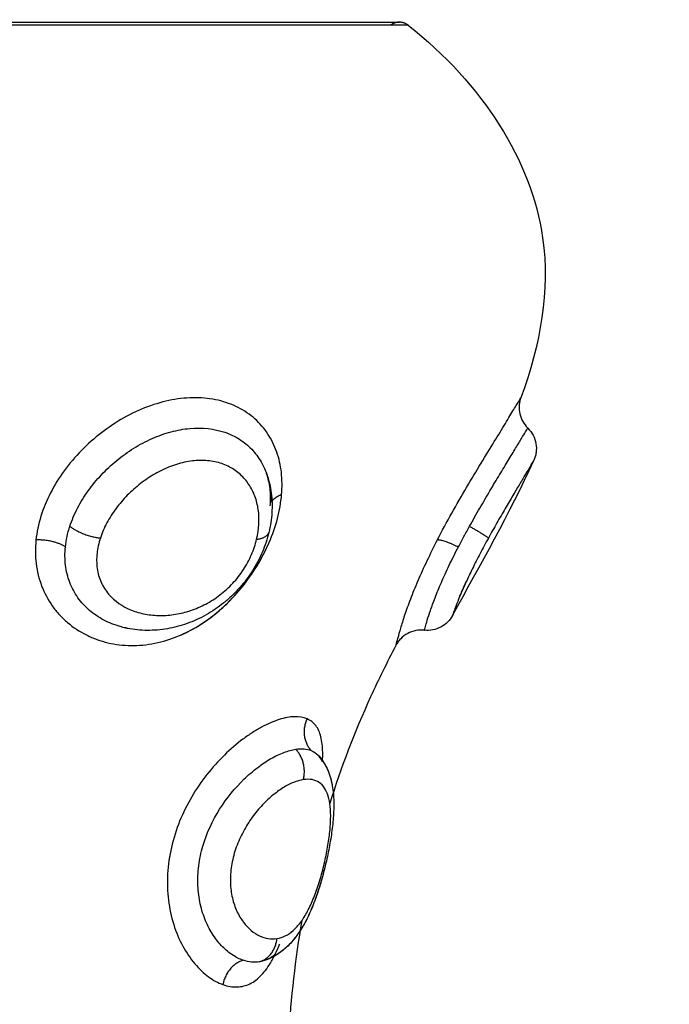
# Model space of a CAD drawing. Units: millimetres. Extents: x 102.02 to 107.42, y 1463.9 to 1471.83.
# Drawn here: x 104.5 to 104.52, y 1466.2 to 1466.23 of the extents above; entities that cross this region are included whole.
import ezdxf

# ---------------------------------------------------------------- set-up
doc = ezdxf.new("R2010")
doc.units = ezdxf.units.MM
doc.header["$PDSIZE"] = -1
doc.layers.add('DIASTASEIS', color=253, linetype='Continuous', lineweight=5)
doc.layers.add('Make2D$Visible$Curves', color=7, linetype='Continuous')
doc.layers.add('Make2D$Visible$Tangents', color=8, linetype='Continuous')
doc.styles.get("Standard").update_dxf_attribs({"font": 'ARIALN.TTF'})
doc.dimstyles.get("Standard").update_dxf_attribs({"dimtxt": 0.18, "dimasz": 0.15, "dimexe": 0.1, "dimexo": 0, "dimgap": 0.09, "dimtad": 0, "dimtih": 1, "dimtoh": 1, "dimzin": 0, "dimdsep": 46, "dimtxsty": 'Standard', "dimblk": 'OBLIQUE', "dimcen": 0.09, "dimadec": 0, "dimazin": 0, "dimtfac": 1, "dimtofl": 0, "dimtmove": 0, "dimatfit": 3, "dimldrblk": 'OBLIQUE', "dimfxl": 1, "dimtolj": 1, "dimtzin": 0, "dimarcsym": 0})

# ---------------------------------------------------------------- blocks, each defined once
blk = doc.blocks.new('_Oblique')
at = {"color": 0, "linetype": 'ByBlock', "lineweight": -2}
blk.add_line((-0.5, -0.5), (0.5, 0.5), dxfattribs=at)
blk = doc.blocks.new('*D78')
at = {"layer": 'Defpoints', "color": 0}
for p in [(104.993992, 1466.643252), (103.593992, 1466.056175), (104.993992, 1466.056175)]:
    blk.add_point(p, dxfattribs=at)
at = {"layer": 'DIASTASEIS', "color": 0, "lineweight": -2}
for p, q in [((103.593992, 1466.056175), (103.593992, 1466.743252)), ((104.993992, 1466.056175), (104.993992, 1466.743252)), ((103.593992, 1466.643252), (104.019449, 1466.643252)), ((104.993992, 1466.643252), (104.568535, 1466.643252))]:
    blk.add_line(p, q, dxfattribs=at)
at = {"layer": 'DIASTASEIS', "color": 0, "linetype": 'ByBlock', "lineweight": -2, "xscale": 0.15, "yscale": 0.15, "zscale": 0.15, "rotation": 180}
blk.add_blockref('_Oblique', (103.593992, 1466.643252), dxfattribs=at)
at = {"layer": 'DIASTASEIS', "color": 0, "linetype": 'ByBlock', "lineweight": -2, "xscale": 0.15, "yscale": 0.15, "zscale": 0.15}
blk.add_blockref('_Oblique', (104.993992, 1466.643252), dxfattribs=at)
at = {"layer": 'DIASTASEIS', "color": 0, "insert": (104.293992, 1466.643252), "char_height": 0.18, "attachment_point": 5}
blk.add_mtext('\\A1;1.40', dxfattribs=at)
blk = doc.blocks.new('*D81')
at = {"layer": 'Defpoints', "color": 0}
for p in [(104.294664, 1467.730501), (107.17981, 1467.730501), (104.293992, 1464.382162)]:
    blk.add_point(p, dxfattribs=at)
at = {"layer": 'DIASTASEIS', "color": 0, "lineweight": -2}
for p, q in [((104.294664, 1467.730501), (107.27981, 1467.730501)), ((107.17981, 1467.730501), (107.17981, 1466.238235)), ((107.17981, 1464.382162), (107.17981, 1465.874429)), ((104.293992, 1464.382162), (107.27981, 1464.382162))]:
    blk.add_line(p, q, dxfattribs=at)
at = {"layer": 'DIASTASEIS', "color": 0, "linetype": 'ByBlock', "lineweight": -2, "xscale": 0.15, "yscale": 0.15, "zscale": 0.15}
for p, rotation in [((107.17981, 1467.730501), 90), ((107.17981, 1464.382162), 270)]:
    blk.add_blockref('_Oblique', p, dxfattribs=dict(at, rotation=rotation))
at = {"layer": 'DIASTASEIS', "color": 0, "insert": (107.17981, 1466.056332), "char_height": 0.18, "attachment_point": 5}
blk.add_mtext('\\A1;3.35', dxfattribs=at)
blk = doc.blocks.new('ewwq')
at = {"layer": 'Make2D$Visible$Curves', "lineweight": -3}
blk.add_rational_spline([(1672.763492, 712.016548), (1672.771155, 712.016548), (1672.776573, 712.016548), (1672.781992, 712.016548), (1672.781992, 712.016548)], [1, 0.853553390593, 0.853553390593, 0.853553390593, 1], degree=2, knots=[0, 0, 0, 15.325902, 15.325902, 30.651804, 30.651804, 30.651804], dxfattribs=at)
for points, weights in [([(1672.781992, 712.016548), (1672.781819, 712.016548), (1672.781683, 712.016441)], [1, 0.874770454179, 0.856627301208]), ([(1672.782301, 712.016441), (1672.782165, 712.016548), (1672.781992, 712.016548)], [0.856627296087, 0.874770436505, 1])]:
    blk.add_rational_spline(points, weights, degree=2, dxfattribs=at)
for points, knots in [([(1672.782301, 712.016441), (1672.784909, 712.014394), (1672.787772, 712.009865), (1672.786909, 712.005322), (1672.786231, 712.003458)], [-15.281552, -15.281552, -15.281552, -15.281552, -6.250327, 0, 0, 0, 0]), ([(1672.786231, 712.003458), (1672.786215, 712.003415), (1672.786202, 712.003371), (1672.786183, 712.00328), (1672.786176, 712.003232), (1672.786166, 712.003088), (1672.786174, 712.00299), (1672.786195, 712.002894), (1672.786238, 712.002707), (1672.786334, 712.002536), (1672.786471, 712.002401)], [0.000173, 0.000173, 0.000173, 0.000173, 0.138176, 0.138176, 0.280813, 0.280813, 0.57428, 0.57428, 0.57428, 1.155115, 1.155115, 1.155115, 1.155115]), ([(1672.786471, 712.002401), (1672.786622, 712.002254), (1672.786722, 712.002063), (1672.786758, 712.001855), (1672.786775, 712.001753), (1672.786777, 712.001649), (1672.786755, 712.001498), (1672.786745, 712.00145), (1672.786718, 712.001359), (1672.786702, 712.001315), (1672.786683, 712.001273)], [0.00733, 0.00733, 0.00733, 0.00733, 0.644915, 0.644915, 0.644915, 0.955617, 0.955617, 1.102523, 1.102523, 1.241848, 1.241848, 1.241848, 1.241848]), ([(1672.786564, 712.001075), (1672.7866, 712.001136), (1672.786629, 712.001183), (1672.786671, 712.001254), (1672.786683, 712.001273), (1672.786683, 712.001273)], [3.77727, 3.77727, 3.77727, 3.77727, 4.327707, 4.327707, 4.94595, 4.94595, 4.94595, 4.94595]), ([(1672.777354, 712.000837), (1672.77736, 712.000822), (1672.777365, 712.000806), (1672.777371, 712.000791), (1672.777408, 712.000685), (1672.77744, 712.000577), (1672.777491, 712.000357), (1672.777511, 712.000245), (1672.777525, 712.000133), (1672.77754, 712.000021), (1672.777549, 711.999908), (1672.777556, 711.999681), (1672.777554, 711.999567), (1672.777539, 711.999339), (1672.777527, 711.999225), (1672.777492, 711.998995), (1672.777469, 711.99888), (1672.777441, 711.998766)], [0.043719, 0.043719, 0.043719, 0.043719, 0.100068, 0.100068, 0.100068, 0.486341, 0.486341, 0.871154, 0.871154, 0.871154, 1.253389, 1.253389, 1.630968, 1.630968, 2.006493, 2.006493, 2.383119, 2.383119, 2.383119, 2.383119]), ([(1672.777493, 711.999696), (1672.777501, 711.999802), (1672.777504, 711.999906), (1672.7775, 712.000107), (1672.777493, 712.000205), (1672.777482, 712.000298), (1672.777471, 712.000391), (1672.777455, 712.000481), (1672.777415, 712.000653), (1672.777391, 712.000735), (1672.777362, 712.000814), (1672.77736, 712.000822), (1672.777357, 712.000829), (1672.777354, 712.000836)], [0, 0, 0, 0, 0.411795, 0.411795, 0.822378, 0.822378, 0.822378, 1.228551, 1.228551, 1.633076, 1.633076, 1.633076, 1.670477, 1.670477, 1.670477, 1.670477]), ([(1672.777441, 711.998766), (1672.777414, 711.998651), (1672.777381, 711.998536), (1672.777305, 711.998308), (1672.777262, 711.998195), (1672.777215, 711.998083), (1672.777167, 711.997971), (1672.777115, 711.997861), (1672.777001, 711.997643), (1672.776939, 711.997535), (1672.776872, 711.99743), (1672.776804, 711.997324), (1672.776733, 711.99722), (1672.776656, 711.997119), (1672.776581, 711.997019), (1672.776501, 711.996922), (1672.776418, 711.996828), (1672.776333, 711.996734), (1672.776245, 711.996642), (1672.776061, 711.996468), (1672.775966, 711.996385), (1672.775868, 711.996306), (1672.775672, 711.996149), (1672.775467, 711.996011), (1672.775253, 711.99589), (1672.775145, 711.99583), (1672.775036, 711.995775), (1672.774814, 711.995674), (1672.774702, 711.995628), (1672.774588, 711.995588), (1672.774362, 711.995507), (1672.774134, 711.995447), (1672.773902, 711.995407), (1672.773786, 711.995387), (1672.77367, 711.995372), (1672.773436, 711.995353), (1672.773319, 711.995348), (1672.773203, 711.995349), (1672.772969, 711.995351), (1672.772739, 711.995374), (1672.772512, 711.99542), (1672.772492, 711.995424), (1672.772471, 711.995428), (1672.77245, 711.995433)], [0, 0, 0, 0, 0.378076, 0.378076, 0.755135, 0.755135, 0.755135, 1.13034, 1.13034, 1.508482, 1.508482, 1.508482, 1.888816, 1.888816, 1.888816, 2.265938, 2.265938, 2.265938, 2.646037, 2.646037, 3.027275, 3.027275, 3.027275, 3.781572, 3.781572, 3.781572, 4.159375, 4.159375, 4.538075, 4.538075, 4.538075, 5.289173, 5.289173, 5.289173, 5.667049, 5.667049, 6.046913, 6.046913, 6.046913, 6.80962, 6.80962, 6.80962, 6.879611, 6.879611, 6.879611, 6.879611]), ([(1672.776561, 711.996928), (1672.776749, 711.997167), (1672.776923, 711.99742), (1672.777234, 711.997945), (1672.777372, 711.998219), (1672.777489, 711.9985)], [13.396375, 13.396375, 13.396375, 13.396375, 14.308836, 14.308836, 15.262758, 15.262758, 15.262758, 15.262758]), ([(1672.784092, 711.996511), (1672.784103, 711.996537), (1672.784114, 711.996564), (1672.784176, 711.996713), (1672.784236, 711.996851), (1672.784311, 711.997015), (1672.784318, 711.997032), (1672.784326, 711.997049)], [2.2877253, 2.2877253, 2.2877253, 2.2877253, 2.425919, 2.425919, 3.0323987, 3.0323987, 3.1013559, 3.1013559, 3.1013559, 3.1013559]), ([(1672.774367, 711.995186), (1672.774371, 711.995188), (1672.774375, 711.995189), (1672.774649, 711.99531), (1672.77491, 711.995454), (1672.775288, 711.995707), (1672.775412, 711.995798), (1672.775656, 711.995991), (1672.775777, 711.996095), (1672.776077, 711.996374), (1672.776251, 711.996557), (1672.776415, 711.996751)], [10.480098, 10.480098, 10.480098, 10.480098, 10.493146, 10.493146, 11.447069, 11.447069, 11.92403, 11.92403, 12.400991, 12.400991, 13.166083, 13.166083, 13.166083, 13.166083]), ([(1672.783848, 711.995869), (1672.783804, 711.995787), (1672.783748, 711.995712), (1672.783612, 711.995575), (1672.783531, 711.995515), (1672.783443, 711.995467), (1672.783266, 711.995372), (1672.783064, 711.995333), (1672.782864, 711.995355)], [0.000166, 0.000166, 0.000166, 0.000166, 0.279691, 0.279691, 0.58078, 0.58078, 0.58078, 1.18887, 1.18887, 1.18887, 1.18887]), ([(1672.772449, 711.995433), (1672.772452, 711.995432), (1672.772455, 711.995432), (1672.772458, 711.995431), (1672.772461, 711.99543), (1672.772464, 711.99543), (1672.772466, 711.995429)], [0.00061583, 0.00061583, 0.00061583, 0.00061583, 0.01264359, 0.01264359, 0.01264359, 0.02376392, 0.02376392, 0.02376392, 0.02376392]), ([(1672.782864, 711.995355), (1672.782664, 711.995377), (1672.782462, 711.995337), (1672.782284, 711.995242), (1672.782194, 711.995193), (1672.782111, 711.995131), (1672.782005, 711.995022), (1672.781973, 711.994984), (1672.781916, 711.994905), (1672.781891, 711.994864), (1672.781869, 711.994822)], [0.000059, 0.000059, 0.000059, 0.000059, 0.609105, 0.609105, 0.609105, 0.917126, 0.917126, 1.066409, 1.066409, 1.209927, 1.209927, 1.209927, 1.209927]), ([(1672.781869, 711.994822), (1672.781561, 711.994227), (1672.780652, 711.992397), (1672.779955, 711.990559), (1672.779569, 711.989315)], [-14.341459, -14.341459, -14.341459, -14.341459, -12.444326, -8.510313, -8.510313, -8.510313, -8.510313]), ([(1672.779168, 711.990991), (1672.779219, 711.990935), (1672.779266, 711.990877), (1672.779351, 711.990756), (1672.779389, 711.990695), (1672.779423, 711.990632), (1672.779448, 711.990586), (1672.77947, 711.990539), (1672.779511, 711.990446), (1672.779529, 711.990401), (1672.779578, 711.990263), (1672.779605, 711.990169), (1672.779627, 711.990073), (1672.779648, 711.989979), (1672.779665, 711.989884), (1672.779677, 711.989787), (1672.779688, 711.9897), (1672.779696, 711.989611), (1672.7797, 711.98952), (1672.77971, 711.98934), (1672.779708, 711.989154), (1672.779698, 711.98896), (1672.779693, 711.988865), (1672.779685, 711.98877), (1672.779676, 711.988672), (1672.779666, 711.988575), (1672.779655, 711.988476), (1672.779642, 711.988376), (1672.779616, 711.98818), (1672.779584, 711.98798), (1672.779545, 711.987774), (1672.779506, 711.98757), (1672.779461, 711.98736), (1672.779411, 711.987152), (1672.779361, 711.986943), (1672.779305, 711.986737), (1672.779244, 711.986533), (1672.779213, 711.986429), (1672.779181, 711.986327), (1672.779113, 711.986125), (1672.779078, 711.986025), (1672.779041, 711.985927), (1672.779004, 711.985828), (1672.778966, 711.985732), (1672.778926, 711.985638), (1672.778885, 711.985541), (1672.778842, 711.985447), (1672.778798, 711.985356), (1672.778753, 711.985264), (1672.778706, 711.985175), (1672.778608, 711.985001), (1672.778556, 711.984916), (1672.778501, 711.984835), (1672.778475, 711.984796), (1672.778449, 711.984758), (1672.778421, 711.98472), (1672.77833, 711.984595), (1672.778231, 711.984478), (1672.778125, 711.984371), (1672.778089, 711.984336), (1672.778053, 711.984302), (1672.77799, 711.984246), (1672.777964, 711.984224), (1672.777922, 711.98419), (1672.777906, 711.984177), (1672.777851, 711.984135), (1672.777812, 711.984107), (1672.777744, 711.984062), (1672.777717, 711.984045), (1672.777672, 711.984017), (1672.777655, 711.984008), (1672.777638, 711.983998), (1672.77756, 711.983955), (1672.77748, 711.983916), (1672.777344, 711.983862), (1672.77729, 711.983843), (1672.777236, 711.983827)], [0.045972, 0.045972, 0.045972, 0.045972, 0.330521, 0.330521, 0.607598, 0.607598, 0.607598, 0.809586, 0.809586, 1.000663, 1.000663, 1.383799, 1.383799, 1.383799, 1.759498, 1.759498, 1.759498, 2.099229, 2.099229, 2.099229, 2.777611, 2.777611, 2.777611, 3.108198, 3.108198, 3.108198, 3.436928, 3.436928, 3.436928, 4.08037, 4.08037, 4.08037, 4.724904, 4.724904, 4.724904, 5.369336, 5.369336, 5.369336, 5.697719, 5.697719, 6.02938, 6.02938, 6.02938, 6.364506, 6.364506, 6.364506, 6.708415, 6.708415, 6.708415, 7.056893, 7.056893, 7.412352, 7.412352, 7.412352, 7.582241, 7.582241, 7.582241, 8.154124, 8.154124, 8.154124, 8.344819, 8.344819, 8.473568, 8.473568, 8.55131, 8.55131, 8.735649, 8.735649, 8.861658, 8.861658, 8.936587, 8.936587, 8.936587, 9.276276, 9.276276, 9.49336, 9.49336, 9.49336, 9.49336]), ([(1672.779153, 711.991009), (1672.779153, 711.991009), (1672.779154, 711.991008), (1672.779157, 711.991003), (1672.77916, 711.990999), (1672.779164, 711.990994), (1672.779165, 711.990993), (1672.779166, 711.990992), (1672.779167, 711.990991)], [11.5404529, 11.5404529, 11.5404529, 11.5404529, 11.7302331, 11.7302331, 11.9511328, 11.9511328, 11.9511328, 11.9975727, 11.9975727, 11.9975727, 11.9975727]), ([(1672.779156, 711.991003), (1672.779154, 711.991007), (1672.779153, 711.991009), (1672.779153, 711.991009), (1672.779153, 711.991009), (1672.779153, 711.991009), (1672.779153, 711.991009)], [11.3282382, 11.3282382, 11.3282382, 11.3282382, 11.5101498, 11.5101498, 11.5101498, 11.5404529, 11.5404529, 11.5404529, 11.5404529]), ([(1672.779313, 711.990771), (1672.779295, 711.990809), (1672.779275, 711.990846), (1672.779227, 711.99092), (1672.779198, 711.990958), (1672.779167, 711.990991)], [9.7017859, 9.7017859, 9.7017859, 9.7017859, 9.9720251, 9.9720251, 10.2985577, 10.2985577, 10.2985577, 10.2985577]), ([(1672.779313, 711.990771), (1672.779317, 711.99085), (1672.77932, 711.990927), (1672.779321, 711.991032), (1672.779321, 711.991063), (1672.77932, 711.991092)], [10.2008485, 10.2008485, 10.2008485, 10.2008485, 10.5444941, 10.5444941, 10.6868243, 10.6868243, 10.6868243, 10.6868243]), ([(1672.779315, 711.990808), (1672.779348, 711.99076), (1672.77938, 711.990709), (1672.779409, 711.990658), (1672.779413, 711.990649), (1672.779418, 711.99064), (1672.779423, 711.990632)], [0.3440187, 0.3440187, 0.3440187, 0.3440187, 0.5706871, 0.5706871, 0.5706871, 0.6084148, 0.6084148, 0.6084148, 0.6084148]), ([(1672.779443, 711.990594), (1672.779448, 711.990584), (1672.779452, 711.990575), (1672.779465, 711.990549), (1672.779472, 711.990534), (1672.779488, 711.9905), (1672.779496, 711.990481), (1672.779515, 711.990435), (1672.779526, 711.990407), (1672.779554, 711.990333), (1672.779569, 711.990286), (1672.779588, 711.990223), (1672.779593, 711.990208), (1672.779601, 711.990178), (1672.779605, 711.990163), (1672.779613, 711.990134), (1672.779616, 711.990118), (1672.77962, 711.990102), (1672.779645, 711.989999), (1672.779663, 711.989894), (1672.779677, 711.989788), (1672.779686, 711.989711), (1672.779694, 711.989632), (1672.779699, 711.989553)], [0.6622, 0.6622, 0.6622, 0.6622, 0.703092, 0.703092, 0.768236, 0.768236, 0.844828, 0.844828, 0.959825, 0.959825, 1.146339, 1.146339, 1.21197, 1.21197, 1.282254, 1.282254, 1.346531, 1.346531, 1.346531, 1.760341, 1.760341, 1.760341, 2.059356, 2.059356, 2.059356, 2.059356]), ([(1672.7794, 711.987109), (1672.779355, 711.986922), (1672.779304, 711.986735), (1672.77925, 711.986553), (1672.779188, 711.986344), (1672.779122, 711.986143), (1672.779049, 711.985948), (1672.779049, 711.985947), (1672.779049, 711.985947), (1672.779048, 711.985946)], [4.771552, 4.771552, 4.771552, 4.771552, 5.349813, 5.349813, 5.349813, 6.007871, 6.007871, 6.007871, 6.009976, 6.009976, 6.009976, 6.009976]), ([(1672.779037, 711.985914), (1672.779003, 711.985826), (1672.778969, 711.98574), (1672.778893, 711.98556), (1672.778852, 711.985467), (1672.778808, 711.985377), (1672.778764, 711.985285), (1672.778717, 711.985196), (1672.778669, 711.98511), (1672.778645, 711.985066), (1672.778619, 711.985022), (1672.778567, 711.984937), (1672.778541, 711.984894), (1672.778513, 711.984853), (1672.778495, 711.984825), (1672.778476, 711.984798), (1672.778447, 711.984756), (1672.778435, 711.984739), (1672.77842, 711.984719), (1672.778374, 711.984656), (1672.778326, 711.984595), (1672.778233, 711.984485), (1672.778189, 711.984437), (1672.778143, 711.98439), (1672.778108, 711.984354), (1672.778071, 711.984319), (1672.777997, 711.984252), (1672.777958, 711.984219), (1672.777918, 711.984187), (1672.777837, 711.984123), (1672.77775, 711.984063), (1672.77766, 711.984011), (1672.777653, 711.984007), (1672.777646, 711.984003), (1672.777638, 711.983998)], [6.046012, 6.046012, 6.046012, 6.046012, 6.344718, 6.344718, 6.684544, 6.684544, 6.684544, 7.031075, 7.031075, 7.031075, 7.208434, 7.208434, 7.388526, 7.388526, 7.388526, 7.516343, 7.516343, 7.586903, 7.586903, 7.586903, 7.87453, 7.87453, 8.123434, 8.123434, 8.123434, 8.313566, 8.313566, 8.506989, 8.506989, 8.506989, 8.905312, 8.905312, 8.905312, 8.937565, 8.937565, 8.937565, 8.937565]), ([(1672.77763, 711.983994), (1672.777686, 711.984104), (1672.777741, 711.984222), (1672.777802, 711.984369), (1672.777812, 711.984392), (1672.777821, 711.984415)], [2.3583939, 2.3583939, 2.3583939, 2.3583939, 2.8757711, 2.8757711, 2.9709265, 2.9709265, 2.9709265, 2.9709265]), ([(1672.777532, 711.983943), (1672.777496, 711.983925), (1672.77746, 711.983909), (1672.777362, 711.983868), (1672.7773, 711.983846), (1672.777236, 711.983827)], [9.0911103, 9.0911103, 9.0911103, 9.0911103, 9.2423706, 9.2423706, 9.4951728, 9.4951728, 9.4951728, 9.4951728]), ([(1672.777451, 711.983917), (1672.77751, 711.983949), (1672.777567, 711.983986), (1672.777637, 711.984041), (1672.777651, 711.984052), (1672.777665, 711.984064)], [0.3208397, 0.3208397, 0.3208397, 0.3208397, 0.7122875, 0.7122875, 0.8108818, 0.8108818, 0.8108818, 0.8108818])]:
    blk.add_open_spline(points, degree=3, knots=knots, dxfattribs=at)
for points in [[(1672.783848, 711.995869), (1672.784816, 711.997635), (1672.785847, 711.999431), (1672.786683, 712.001273)], [(1672.779167, 711.990991), (1672.779163, 711.990995), (1672.77916, 711.990999), (1672.779156, 711.991003)], [(1672.779167, 711.990991), (1672.77917, 711.990988), (1672.779172, 711.990986), (1672.779175, 711.990983)], [(1672.778592, 711.985235), (1672.778359, 711.983889), (1672.778209, 711.98254), (1672.778126, 711.981187)], [(1672.777305, 711.98385), (1672.777345, 711.983865), (1672.777385, 711.983883), (1672.777424, 711.983903)], [(1672.777234, 711.983827), (1672.777236, 711.983827), (1672.777238, 711.983828), (1672.777239, 711.983828)]]:
    blk.add_open_spline(points, degree=3, dxfattribs=at)
at = {"layer": 'Make2D$Visible$Tangents', "lineweight": -3}
for points, weights in [([(1672.782301, 712.016441), (1672.782301, 712.016441), (1672.763492, 712.016441)], [1, 0.707106781187, 1]), ([(1672.777887, 712.000077), (1672.77765, 711.999994), (1672.77755, 711.99985)], [1, 0.937516752321, 0.956884446912]), ([(1672.770502, 711.998977), (1672.770932, 711.99864), (1672.771566, 711.998568)], [1, 0.818334081184, 1]), ([(1672.777015, 711.998527), (1672.777394, 711.998569), (1672.777441, 711.998766)], [1, 0.906033840217, 1]), ([(1672.78444, 711.998977), (1672.785037, 711.99864), (1672.785099, 711.998568)], [1, 0.818334220783, 1]), ([(1672.770346, 711.998258), (1672.769943, 711.998528), (1672.769319, 711.9985)], [1, 0.839745857395, 1]), ([(1672.784052, 711.998257), (1672.783481, 711.998528), (1672.783316, 711.9985)], [1, 0.839746139092, 1]), ([(1672.778773, 711.99227), (1672.778482, 711.991639), (1672.778914, 711.991164)], [1, 0.821090340846, 1]), ([(1672.778646, 711.990148), (1672.778802, 711.99076), (1672.778382, 711.991207)], [1, 0.837399641473, 1]), ([(1672.777117, 711.9838), (1672.777661, 711.983962), (1672.777724, 711.984607)], [1, 0.836303324456, 1]), ([(1672.776547, 711.98385), (1672.775965, 711.983681), (1672.775839, 711.983004)], [1, 0.822523315964, 1])]:
    blk.add_rational_spline(points, weights, degree=2, dxfattribs=at)
for points, knots in [([(1672.777887, 712.000077), (1672.777909, 712.000342), (1672.777906, 712.000604), (1672.77785, 712.001101), (1672.777797, 712.001337), (1672.777641, 712.001787), (1672.777536, 712.002001), (1672.777282, 712.002388), (1672.777131, 712.002563), (1672.776781, 712.002875), (1672.776584, 712.003009), (1672.776156, 712.003227), (1672.77592, 712.003312), (1672.775423, 712.003427), (1672.775163, 712.003456), (1672.774621, 712.00346), (1672.774339, 712.003434), (1672.773778, 712.003328), (1672.773496, 712.003249), (1672.77293, 712.003036), (1672.772652, 712.002906), (1672.772117, 712.002605), (1672.771856, 712.002432), (1672.771356, 712.002047), (1672.771123, 712.00184), (1672.770689, 712.001397), (1672.770486, 712.001159), (1672.770124, 712.000663), (1672.769965, 712.000408), (1672.769692, 711.99988), (1672.769579, 711.999607), (1672.769407, 711.999056), (1672.769348, 711.998778), (1672.769319, 711.9985)], [-15.076031, -15.076031, -15.076031, -15.076031, -14.133779, -14.133779, -13.191527, -13.191527, -12.249275, -12.249275, -11.307023, -11.307023, -10.364771, -10.364771, -9.422519, -9.422519, -8.480267, -8.480267, -7.538015, -7.538015, -6.595763, -6.595763, -5.653511, -5.653511, -4.71126, -4.71126, -3.769008, -3.769008, -2.826756, -2.826756, -1.884504, -1.884504, -0.942252, -0.942252, 0, 0, 0, 0]), ([(1672.783316, 711.9985), (1672.783478, 711.998811), (1672.783647, 711.999123), (1672.783992, 711.999738), (1672.784168, 712.000042), (1672.784511, 712.000624), (1672.78468, 712.000906), (1672.785007, 712.001445), (1672.78516, 712.001696), (1672.785444, 712.002161), (1672.785577, 712.002377), (1672.785806, 712.002753), (1672.785904, 712.002914), (1672.786025, 712.003115), (1672.786061, 712.003175), (1672.786122, 712.003277), (1672.786148, 712.003319), (1672.786189, 712.003388), (1672.786204, 712.003414), (1672.786225, 712.003449), (1672.786231, 712.003458), (1672.786231, 712.003458)], [-8.445869, -8.445869, -8.445869, -8.445869, -7.390135, -7.390135, -6.334402, -6.334402, -5.278668, -5.278668, -4.222934, -4.222934, -3.167201, -3.167201, -2.111467, -2.111467, -1.5836, -1.5836, -1.055734, -1.055734, -0.527867, -0.527867, -0.006628, -0.006628, -0.006628, -0.006628]), ([(1672.770502, 711.998977), (1672.770572, 711.999192), (1672.770663, 711.999406), (1672.770878, 711.999818), (1672.771002, 712.000018), (1672.771281, 712.000407), (1672.771437, 712.000596), (1672.77177, 712.000949), (1672.771948, 712.001115), (1672.772327, 712.001426), (1672.772528, 712.00157), (1672.772939, 712.001826), (1672.77315, 712.001938), (1672.773585, 712.002131), (1672.773809, 712.002211), (1672.774249, 712.002329), (1672.774468, 712.002369), (1672.775122, 712.002427), (1672.775535, 712.002381), (1672.776089, 712.002191), (1672.77626, 712.002109), (1672.776573, 712.001911), (1672.776717, 712.001793), (1672.776969, 712.001531), (1672.777077, 712.001386), (1672.777242, 712.001105), (1672.777304, 712.000974), (1672.777354, 712.000837)], [-11.7815, -11.7815, -11.7815, -11.7815, -11.045156, -11.045156, -10.308813, -10.308813, -9.572469, -9.572469, -8.836125, -8.836125, -8.099781, -8.099781, -7.363438, -7.363438, -6.627094, -6.627094, -5.89075, -5.89075, -4.418063, -4.418063, -3.681719, -3.681719, -2.945375, -2.945375, -2.209031, -2.209031, -1.633391, -1.633391, -1.633391, -1.633391]), ([(1672.78444, 711.998977), (1672.784559, 711.999192), (1672.784681, 711.999406), (1672.78492, 711.999819), (1672.785038, 712.000019), (1672.785269, 712.000407), (1672.785383, 712.000596), (1672.785595, 712.000949), (1672.785696, 712.001115), (1672.785884, 712.001426), (1672.785972, 712.00157), (1672.786126, 712.001826), (1672.786194, 712.001939), (1672.78631, 712.002132), (1672.786358, 712.002211), (1672.786428, 712.002329), (1672.786452, 712.002369), (1672.786469, 712.002397), (1672.786471, 712.002401), (1672.786471, 712.002401)], [-11.781085, -11.781085, -11.781085, -11.781085, -11.044768, -11.044768, -10.30845, -10.30845, -9.572132, -9.572132, -8.835814, -8.835814, -8.099496, -8.099496, -7.363178, -7.363178, -6.626861, -6.626861, -5.890543, -5.890543, -5.553161, -5.553161, -5.553161, -5.553161]), ([(1672.777015, 711.998527), (1672.777102, 711.998888), (1672.777119, 711.999235), (1672.777049, 711.999724), (1672.77701, 711.999879), (1672.776902, 712.000171), (1672.776831, 712.000309), (1672.776662, 712.000564), (1672.776563, 712.000678), (1672.776338, 712.000882), (1672.77621, 712.000972), (1672.775931, 712.001117), (1672.775781, 712.001174), (1672.77546, 712.001251), (1672.775287, 712.001272), (1672.774934, 712.001275), (1672.774753, 712.001258), (1672.774383, 712.001186), (1672.774197, 712.001133), (1672.773831, 712.000993), (1672.773648, 712.000906), (1672.773296, 712.000705), (1672.773127, 712.000592), (1672.772803, 712.000341), (1672.772648, 712.000203), (1672.772363, 711.999913), (1672.772231, 711.99976), (1672.771991, 711.999436), (1672.771884, 711.999268), (1672.771701, 711.998924), (1672.771625, 711.998748), (1672.771566, 711.998568)], [0, 0, 0, 0, 1.229911, 1.229911, 1.844866, 1.844866, 2.459822, 2.459822, 3.074777, 3.074777, 3.689733, 3.689733, 4.304688, 4.304688, 4.919643, 4.919643, 5.534599, 5.534599, 6.149554, 6.149554, 6.76451, 6.76451, 7.379465, 7.379465, 7.99442, 7.99442, 8.609376, 8.609376, 9.224331, 9.224331, 9.839287, 9.839287, 9.839287, 9.839287]), ([(1672.786683, 712.001273), (1672.786683, 712.001273), (1672.786672, 712.001255), (1672.786627, 712.001181), (1672.786595, 712.001126), (1672.78651, 712.000985), (1672.786458, 712.000898), (1672.786337, 712.000697), (1672.78627, 712.000583), (1672.78612, 712.000333), (1672.786038, 712.000196), (1672.785867, 711.999907), (1672.785777, 711.999754), (1672.785588, 711.999431), (1672.785491, 711.999264), (1672.785297, 711.998922), (1672.785198, 711.998748), (1672.785099, 711.998568)], [0.000238, 0.000238, 0.000238, 0.000238, 0.611676, 0.611676, 1.223353, 1.223353, 1.835029, 1.835029, 2.446706, 2.446706, 3.058382, 3.058382, 3.670059, 3.670059, 4.281735, 4.281735, 4.893412, 4.893412, 4.893412, 4.893412]), ([(1672.777354, 712.000837), (1672.777368, 712.000798), (1672.777382, 712.00076), (1672.777451, 712.000543), (1672.777489, 712.000356), (1672.777522, 712.000047), (1672.777528, 711.999932), (1672.777528, 711.999814)], [-1.633051, -1.633051, -1.633051, -1.633051, -1.472688, -1.472688, -0.736344, -0.736344, -0.312802, -0.312802, -0.312802, -0.312802]), ([(1672.769319, 711.9985), (1672.76929, 711.998219), (1672.769292, 711.997945), (1672.769358, 711.997408), (1672.769423, 711.997144), (1672.769613, 711.996648), (1672.769737, 711.996417), (1672.769966, 711.996095), (1672.770049, 711.995991), (1672.770228, 711.995798), (1672.770322, 711.995707), (1672.770621, 711.995454), (1672.77084, 711.99531), (1672.771197, 711.995131), (1672.771321, 711.995079), (1672.771572, 711.994988), (1672.7717, 711.99495), (1672.77209, 711.994858), (1672.772358, 711.994825), (1672.772911, 711.994819), (1672.773189, 711.994845), (1672.773741, 711.994956), (1672.77402, 711.995041), (1672.774564, 711.995267), (1672.774827, 711.995406), (1672.775341, 711.995737), (1672.77559, 711.995929), (1672.776055, 711.996348), (1672.776275, 711.99658), (1672.776681, 711.997072), (1672.776863, 711.997329), (1672.77719, 711.997862), (1672.777335, 711.998141), (1672.777574, 711.998696), (1672.77767, 711.998974), (1672.777816, 711.999531), (1672.777864, 711.999808), (1672.777887, 712.000077)], [-15.262758, -15.262758, -15.262758, -15.262758, -14.308836, -14.308836, -13.354913, -13.354913, -12.400991, -12.400991, -11.92403, -11.92403, -11.447069, -11.447069, -10.493146, -10.493146, -10.016185, -10.016185, -9.539224, -9.539224, -8.585301, -8.585301, -7.631379, -7.631379, -6.677457, -6.677457, -5.723534, -5.723534, -4.769612, -4.769612, -3.81569, -3.81569, -2.861767, -2.861767, -1.907845, -1.907845, -0.953922, -0.953922, 0, 0, 0, 0]), ([(1672.770346, 711.998258), (1672.770359, 711.998378), (1672.770378, 711.998498), (1672.77043, 711.998738), (1672.770463, 711.998858), (1672.770502, 711.998977)], [0, 0, 0, 0, 0.4101167, 0.4101167, 0.8202333, 0.8202333, 0.8202333, 0.8202333]), ([(1672.784052, 711.998257), (1672.784114, 711.998377), (1672.784178, 711.998497), (1672.784308, 711.998738), (1672.784374, 711.998858), (1672.78444, 711.998977)], [-0.8208233, -0.8208233, -0.8208233, -0.8208233, -0.4104116, -0.4104116, 0, 0, 0, 0]), ([(1672.771566, 711.998568), (1672.771508, 711.998388), (1672.771468, 711.998209), (1672.771429, 711.997856), (1672.77143, 711.99768), (1672.771478, 711.99734), (1672.771523, 711.997181), (1672.771656, 711.996881), (1672.771746, 711.99674), (1672.772061, 711.996369), (1672.77234, 711.996181), (1672.772804, 711.995995), (1672.772968, 711.995948), (1672.773303, 711.995886), (1672.773475, 711.99587), (1672.773826, 711.995868), (1672.774006, 711.995882), (1672.774361, 711.995939), (1672.774539, 711.995983), (1672.774894, 711.996102), (1672.775072, 711.996178), (1672.775413, 711.996358), (1672.775578, 711.996463), (1672.775895, 711.996706), (1672.776048, 711.996844), (1672.776322, 711.99714), (1672.776446, 711.997299), (1672.776667, 711.997638), (1672.77676, 711.997812), (1672.776913, 711.998166), (1672.776973, 711.998348), (1672.777015, 711.998527)], [0, 0, 0, 0, 0.609785, 0.609785, 1.21957, 1.21957, 1.829355, 1.829355, 2.43914, 2.43914, 3.658711, 3.658711, 4.268496, 4.268496, 4.878281, 4.878281, 5.488066, 5.488066, 6.097851, 6.097851, 6.707636, 6.707636, 7.317421, 7.317421, 7.927207, 7.927207, 8.536992, 8.536992, 9.146777, 9.146777, 9.756562, 9.756562, 9.756562, 9.756562]), ([(1672.783316, 711.9985), (1672.783188, 711.998252), (1672.783067, 711.998009), (1672.78284, 711.997534), (1672.782734, 711.997299), (1672.78254, 711.996849), (1672.782454, 711.996636), (1672.782301, 711.996237), (1672.782233, 711.996048), (1672.782119, 711.995709), (1672.782072, 711.995559), (1672.781994, 711.995297), (1672.781963, 711.995184), (1672.78189, 711.994912), (1672.781869, 711.994822), (1672.781869, 711.994822)], [-6.728209, -6.728209, -6.728209, -6.728209, -5.887183, -5.887183, -5.046157, -5.046157, -4.20513, -4.20513, -3.364104, -3.364104, -2.523078, -2.523078, -1.682052, -1.682052, -0.000518, -0.000518, -0.000518, -0.000518]), ([(1672.785099, 711.998568), (1672.785, 711.998387), (1672.784903, 711.998207), (1672.784717, 711.997853), (1672.784627, 711.997676), (1672.784459, 711.997335), (1672.784384, 711.997175), (1672.784247, 711.996874), (1672.784185, 711.996733), (1672.784081, 711.996486), (1672.784037, 711.996377), (1672.783964, 711.996189), (1672.783936, 711.996113), (1672.783891, 711.99599), (1672.783875, 711.995944), (1672.783854, 711.995884), (1672.783848, 711.995869), (1672.783848, 711.995869)], [0, 0, 0, 0, 0.612346, 0.612346, 1.224693, 1.224693, 1.837039, 1.837039, 2.449386, 2.449386, 3.061732, 3.061732, 3.674079, 3.674079, 4.286425, 4.286425, 4.898167, 4.898167, 4.898167, 4.898167]), ([(1672.772449, 711.995433), (1672.772385, 711.995447), (1672.772321, 711.995463), (1672.772061, 711.995538), (1672.771867, 711.995614), (1672.771508, 711.995803), (1672.771342, 711.995915), (1672.771038, 711.996176), (1672.770899, 711.996326), (1672.770666, 711.996654), (1672.770571, 711.996831), (1672.770425, 711.997211), (1672.770375, 711.997415), (1672.770325, 711.997828), (1672.770324, 711.99804), (1672.770346, 711.998258)], [-4.659963, -4.659963, -4.659963, -4.659963, -4.424634, -4.424634, -3.687195, -3.687195, -2.949756, -2.949756, -2.212317, -2.212317, -1.474878, -1.474878, -0.737439, -0.737439, 0, 0, 0, 0]), ([(1672.782864, 711.995355), (1672.782864, 711.995355), (1672.782865, 711.995359), (1672.782873, 711.995387), (1672.782883, 711.995424), (1672.782916, 711.995537), (1672.782938, 711.995614), (1672.782997, 711.995803), (1672.783033, 711.995915), (1672.783123, 711.996175), (1672.783177, 711.996326), (1672.783304, 711.996654), (1672.783377, 711.996831), (1672.783541, 711.99721), (1672.783634, 711.997414), (1672.783833, 711.997828), (1672.783939, 711.99804), (1672.784052, 711.998257)], [-5.520647, -5.520647, -5.520647, -5.520647, -5.161798, -5.161798, -4.424398, -4.424398, -3.686998, -3.686998, -2.949599, -2.949599, -2.212199, -2.212199, -1.474799, -1.474799, -0.7374, -0.7374, 0, 0, 0, 0]), ([(1672.778773, 711.99227), (1672.778649, 711.992323), (1672.778504, 711.992347), (1672.778176, 711.992337), (1672.777993, 711.992303), (1672.777606, 711.99218), (1672.777402, 711.992092), (1672.777083, 711.991919), (1672.776973, 711.991855), (1672.776755, 711.991714), (1672.776646, 711.991638), (1672.77632, 711.991394), (1672.776103, 711.991209), (1672.775676, 711.990793), (1672.775474, 711.990568), (1672.775092, 711.990085), (1672.774913, 711.989823), (1672.774591, 711.989275), (1672.77445, 711.988991), (1672.774212, 711.988403), (1672.774114, 711.988095), (1672.773973, 711.98748), (1672.773928, 711.987171), (1672.773902, 711.986707), (1672.7739, 711.986552), (1672.77391, 711.986247), (1672.773921, 711.986097), (1672.773975, 711.985654), (1672.774038, 711.985367), (1672.774208, 711.984827), (1672.774315, 711.984576), (1672.774565, 711.984116), (1672.774707, 711.983908), (1672.774934, 711.98364), (1672.775012, 711.983557), (1672.775173, 711.983405), (1672.775256, 711.983336), (1672.775505, 711.983153), (1672.775672, 711.983063), (1672.775839, 711.983004)], [-15.337446, -15.337446, -15.337446, -15.337446, -14.378856, -14.378856, -13.420265, -13.420265, -12.461675, -12.461675, -11.98238, -11.98238, -11.503084, -11.503084, -10.544494, -10.544494, -9.585904, -9.585904, -8.627313, -8.627313, -7.668723, -7.668723, -6.710133, -6.710133, -5.751542, -5.751542, -5.272247, -5.272247, -4.792952, -4.792952, -3.834361, -3.834361, -2.875771, -2.875771, -1.917181, -1.917181, -1.437886, -1.437886, -0.95859, -0.95859, 0, 0, 0, 0]), ([(1672.779315, 711.990808), (1672.77932, 711.990911), (1672.779322, 711.99101), (1672.779317, 711.991303), (1672.779297, 711.991481), (1672.779238, 711.991715), (1672.779213, 711.991788), (1672.779153, 711.99192), (1672.779118, 711.991979), (1672.778998, 711.992138), (1672.778897, 711.992217), (1672.778773, 711.99227)], [-3.324104, -3.324104, -3.324104, -3.324104, -2.874312, -2.874312, -1.916208, -1.916208, -1.437156, -1.437156, -0.958104, -0.958104, 0, 0, 0, 0]), ([(1672.776547, 711.98385), (1672.776425, 711.983891), (1672.776303, 711.983951), (1672.776061, 711.984109), (1672.77594, 711.984208), (1672.775712, 711.984439), (1672.775604, 711.984572), (1672.775404, 711.984876), (1672.775314, 711.985044), (1672.775161, 711.985408), (1672.775097, 711.985606), (1672.775005, 711.986021), (1672.774976, 711.986237), (1672.774957, 711.986685), (1672.774967, 711.986917), (1672.775026, 711.987375), (1672.775074, 711.987604), (1672.775275, 711.988289), (1672.775475, 711.988717), (1672.775976, 711.989512), (1672.776264, 711.989859), (1672.776729, 711.99031), (1672.776886, 711.990445), (1672.777201, 711.990684), (1672.77736, 711.99079), (1672.777672, 711.990969), (1672.777823, 711.991041), (1672.778113, 711.99115), (1672.778252, 711.991188), (1672.778382, 711.991207)], [0, 0, 0, 0, 0.712288, 0.712288, 1.424575, 1.424575, 2.136863, 2.136863, 2.84915, 2.84915, 3.561438, 3.561438, 4.273725, 4.273725, 4.986013, 4.986013, 5.6983, 5.6983, 7.122875, 7.122875, 8.54745, 8.54745, 9.259738, 9.259738, 9.972025, 9.972025, 10.684313, 10.684313, 11.3966, 11.3966, 11.3966, 11.3966]), ([(1672.778382, 711.991207), (1672.778484, 711.991223), (1672.77858, 711.991227), (1672.778758, 711.991212), (1672.77884, 711.991194), (1672.778914, 711.991164)], [0, 0, 0, 0, 0.560141, 0.560141, 1.120282, 1.120282, 1.120282, 1.120282]), ([(1672.778914, 711.991164), (1672.77901, 711.991126), (1672.779091, 711.991071), (1672.779163, 711.990996), (1672.779165, 711.990994), (1672.779167, 711.990991)], [-11.4178566, -11.4178566, -11.4178566, -11.4178566, -10.7042406, -10.7042406, -10.6815663, -10.6815663, -10.6815663, -10.6815663]), ([(1672.778646, 711.990148), (1672.778537, 711.990132), (1672.778422, 711.990099), (1672.778184, 711.990002), (1672.778059, 711.989938), (1672.777804, 711.989779), (1672.777677, 711.989685), (1672.777423, 711.989471), (1672.777295, 711.989349), (1672.77705, 711.989081), (1672.776933, 711.988936), (1672.776713, 711.988622), (1672.776609, 711.988452), (1672.776427, 711.988099), (1672.776347, 711.987915), (1672.776217, 711.987531), (1672.776169, 711.987337), (1672.776107, 711.986947), (1672.776094, 711.98675), (1672.776106, 711.986376), (1672.776129, 711.986196), (1672.776209, 711.985855), (1672.776263, 711.9857), (1672.776394, 711.985418), (1672.776472, 711.985289), (1672.776641, 711.985066), (1672.776731, 711.984972), (1672.77692, 711.984813), (1672.77702, 711.984749), (1672.77722, 711.984654), (1672.777321, 711.984623), (1672.777523, 711.984591), (1672.777625, 711.984591), (1672.777724, 711.984607)], [0, 0, 0, 0, 0.603798, 0.603798, 1.207596, 1.207596, 1.811394, 1.811394, 2.415192, 2.415192, 3.01899, 3.01899, 3.622788, 3.622788, 4.226586, 4.226586, 4.830384, 4.830384, 5.434182, 5.434182, 6.03798, 6.03798, 6.641779, 6.641779, 7.245577, 7.245577, 7.849375, 7.849375, 8.453173, 8.453173, 9.056971, 9.056971, 9.660769, 9.660769, 9.660769, 9.660769]), ([(1672.777724, 711.984607), (1672.777922, 711.984638), (1672.778114, 711.984734), (1672.778382, 711.984972), (1672.778469, 711.985068), (1672.778635, 711.985291), (1672.778714, 711.985417), (1672.778866, 711.985702), (1672.778939, 711.98586), (1672.779074, 711.986196), (1672.779138, 711.986377), (1672.779256, 711.986756), (1672.779309, 711.986948), (1672.779403, 711.987337), (1672.779445, 711.987535), (1672.779514, 711.987912), (1672.779541, 711.988094), (1672.779581, 711.988448), (1672.779593, 711.988617), (1672.779604, 711.989084), (1672.779578, 711.989357), (1672.77948, 711.98968), (1672.779437, 711.989775), (1672.779331, 711.989934), (1672.779269, 711.989999), (1672.77905, 711.990146), (1672.778864, 711.990181), (1672.778646, 711.990148)], [-9.667654, -9.667654, -9.667654, -9.667654, -8.459197, -8.459197, -7.854969, -7.854969, -7.250741, -7.250741, -6.646512, -6.646512, -6.042284, -6.042284, -5.438055, -5.438055, -4.833827, -4.833827, -4.229599, -4.229599, -3.62537, -3.62537, -2.416914, -2.416914, -1.812685, -1.812685, -1.208457, -1.208457, 0, 0, 0, 0]), ([(1672.775839, 711.983004), (1672.776006, 711.982944), (1672.776173, 711.982917), (1672.776492, 711.982928), (1672.776642, 711.982966), (1672.776855, 711.98307), (1672.776925, 711.983113), (1672.777059, 711.983214), (1672.777125, 711.983274), (1672.777313, 711.983471), (1672.777428, 711.983631), (1672.777568, 711.983874), (1672.777599, 711.983933), (1672.77763, 711.983994)], [-15.329666, -15.329666, -15.329666, -15.329666, -14.371562, -14.371562, -13.413458, -13.413458, -12.934406, -12.934406, -12.455354, -12.455354, -11.49725, -11.49725, -11.211016, -11.211016, -11.211016, -11.211016]), ([(1672.777451, 711.983917), (1672.777451, 711.983917), (1672.77745, 711.983917), (1672.77738, 711.983879), (1672.777309, 711.983849), (1672.777236, 711.983827)], [-0.7169393, -0.7169393, -0.7169393, -0.7169393, -0.713616, -0.713616, -0.2486907, -0.2486907, -0.2486907, -0.2486907]), ([(1672.777117, 711.9838), (1672.777026, 711.983784), (1672.776932, 711.98378), (1672.776741, 711.983797), (1672.776644, 711.983818), (1672.776547, 711.98385)], [-1.130154, -1.130154, -1.130154, -1.130154, -0.565077, -0.565077, 0, 0, 0, 0])]:
    blk.add_open_spline(points, degree=3, knots=knots, dxfattribs=at)
for points in [[(1672.777354, 712.000837), (1672.777354, 712.000837), (1672.777354, 712.000837), (1672.777354, 712.000837)], [(1672.77245, 711.995433), (1672.77245, 711.995433), (1672.772449, 711.995433), (1672.772449, 711.995433)], [(1672.772535, 711.995415), (1672.772506, 711.995421), (1672.772478, 711.995426), (1672.77245, 711.995433)], [(1672.779167, 711.990991), (1672.779167, 711.990991), (1672.779167, 711.990991), (1672.779168, 711.990991)], [(1672.779168, 711.990991), (1672.779211, 711.990944), (1672.77925, 711.99089), (1672.779283, 711.990829)], [(1672.777234, 711.983827), (1672.777196, 711.983816), (1672.777157, 711.983806), (1672.777117, 711.9838)], [(1672.777236, 711.983827), (1672.777235, 711.983827), (1672.777235, 711.983827), (1672.777234, 711.983827)]]:
    blk.add_open_spline(points, degree=3, dxfattribs=at)

msp = doc.modelspace()

# ---------------------------------------------------------------- block references
at = {"color": 4}
msp.add_blockref('ewwq', (-1568.2695, 754.213637), dxfattribs=at)

# ---------------------------------------------------------------- dimensions: what is measured, and where the dimension line sits
at = {"layer": 'DIASTASEIS'}
dim = msp.add_linear_dim(base=(107.17981, 1467.730501), p1=(104.293992, 1464.382162), p2=(104.294664, 1467.730501), angle=90, dimstyle='Standard', override={"dimtxsty": 'Standard', "dimldrblk": 'Oblique'}, dxfattribs=at)
dim.commit()
dim.dimension.update_dxf_attribs({"geometry": '*D81', "text_midpoint": (107.17981, 1466.056332)})
dim = msp.add_linear_dim(base=(104.993992, 1466.643252), p1=(103.593992, 1466.056175), p2=(104.993992, 1466.056175), dimstyle='Standard', dxfattribs=at)
dim.commit()
dim.dimension.update_dxf_attribs({"geometry": '*D78', "text_midpoint": (104.293992, 1466.643252)})

doc.saveas('drawing.dxf')
